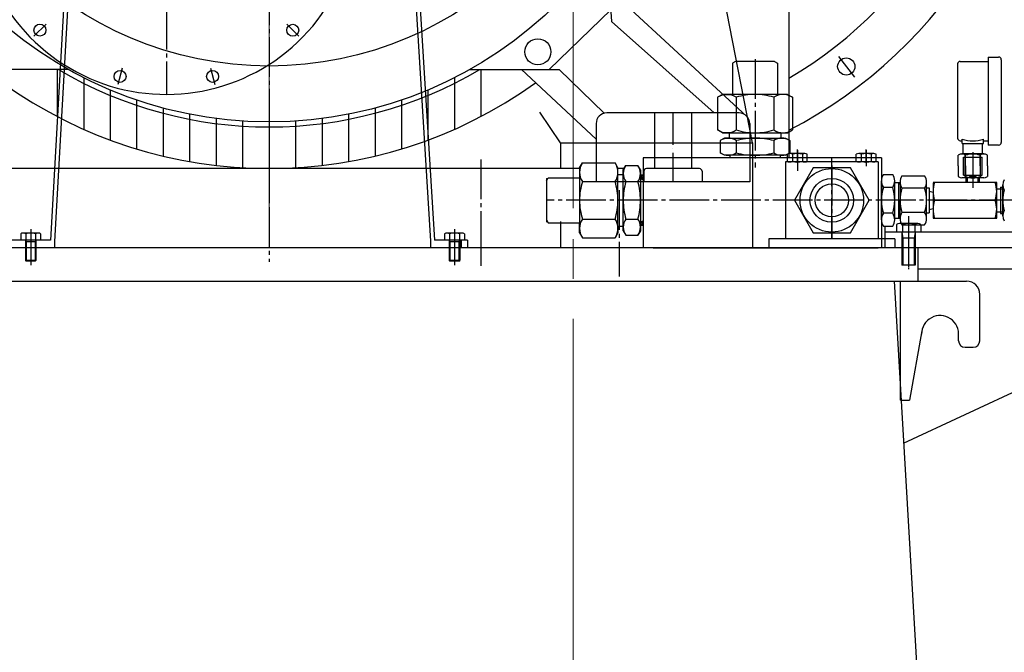
# Model space of a CAD drawing. Units: inches. Extents: x 24922 to 37475, y 33 to 9736.
# Drawn here: x 27272 to 28016, y 5964 to 6442 of the extents above; entities that cross this region are included whole.
import ezdxf

# ---------------------------------------------------------------- set-up
doc = ezdxf.new("R2010")
doc.units = ezdxf.units.IN
doc.header["$MEASUREMENT"] = 0
for name, pattern in [('ACAD_ISO04W100', [30, 24, -3, 0, -3]), ('EB_DASH', [6, 3, -3]), ('EB_DASHDOT', [39, 30, -3, 3, -3])]:
    doc.linetypes.add(name, pattern=pattern)
for name, color, linetype, lineweight in [('CAXA0', 7, 'Continuous', 70), ('CAXA1', 1, 'EB_DASHDOT', 25), ('CAXA2', 96, 'EB_DASH', 25)]:
    doc.layers.add(name, color=color, linetype=linetype, lineweight=lineweight)
doc.layers.add('中心线', color=1, linetype='EB_DASHDOT')
doc.layers.add('图层1', color=1, linetype='ACAD_ISO04W100')
doc.styles.get("Standard").update_dxf_attribs({"font": 'txt', "bigfont": 'gbcbig.shx'})
doc.dimstyles.new('ISO-25', dxfattribs={"dimscale": 25, "dimtxt": 2.5, "dimasz": 2.5, "dimexe": 1.25, "dimexo": 0.625, "dimtad": 1, "dimtxsty": 'Standard', "dimcen": 0, "dimadec": 0, "dimazin": 0, "dimtfac": 1, "dimtmove": 0, "dimatfit": 3, "dimfxl": 0, "dimarcsym": 0})

# ---------------------------------------------------------------- blocks, each defined once
blk = doc.blocks.new('*D9')
at = {"color": 0, "lineweight": -2, "transparency": 16777216}
for p, q in [((27280.31, 6793.47), (28133.68, 7286.16)), ((28067.82, 6674.08), (28297.68, 6674.08))]:
    blk.add_line(p, q, dxfattribs=at)
blk.add_arc((27073.53, 6674.08), 1180.41, 3.39822, 26.60178, dxfattribs=at)
at = {"color": 0, "lineweight": 13, "transparency": 16777216}
for points in [[(28118.7, 7197.12), (28139.25, 7208.19), (28095.79, 7264.29)], [(28263.52, 6744.4), (28240.2, 6743.71), (28253.93, 6674.08)]]:
    blk.add_solid(points, dxfattribs=at)
at = {"layer": 'Defpoints', "color": 0, "lineweight": 13, "transparency": 16777216}
for p in [(28236, 6879.06), (27261.37, 6782.53), (27775.63, 6674.08), (28045.95, 6674.08), (25866.57, 5977.25)]:
    blk.add_point(p, dxfattribs=at)
at = {"color": 0, "lineweight": 9, "transparency": 16777216, "insert": (28269.04, 7025.29), "char_height": 87.5, "attachment_point": 5, "rotation": 286.37129}
blk.add_mtext('30°', dxfattribs=at)
blk = doc.blocks.new('355m-02')
at = {"layer": '图层1', "color": 1, "lineweight": 9}
blk.add_line((0, 666.73), (0, -384.71), dxfattribs=at)
at = {"layer": '图层1', "color": 0, "linetype": 'ByBlock'}
for p, q in [((254.7, -176.28), (258.55, -233.83)), ((360.66, -305.34), (256.94, -209.75)), ((211.49, -270.23), (257.97, -225.08)), ((336.25, -303), (258.55, -233.83)), ((-151.4, -270.23), (-219.14, -270.23)), ((-160, -270.23), (-160, -305.66)), ((151.4, -270.23), (219.14, -270.23)), ((160, -270.23), (160, -305.66)), ((247, -322.72), (190.63, -270.23)), ((253.17, -303.21), (219.14, -270.23)), ((-140, -276.31), (-140, -315.32)), ((140, -276.31), (140, -315.32)), ((-120, -285.57), (-120, -323.46)), ((120, -285.57), (120, -323.46)), ((-100, -293.17), (-100, -330.19)), ((100, -293.17), (100, -330.19)), ((-80, -299.25), (-80, -335.6)), ((-60, -303.89), (-60, -339.74)), ((60, -303.89), (60, -339.74)), ((80, -299.25), (80, -335.6)), ((355, -303), (255, -303)), ((291, -303), (291, -345)), ((319, -303), (319, -345)), ((-40, -307.16), (-40, -342.67)), ((-20, -309.11), (-20, -344.42)), ((0, -309.76), (0, -345)), ((20, -309.11), (20, -344.42)), ((40, -307.16), (40, -342.67)), ((247, -311), (247, -355)), ((363, -311), (363, -355)), ((283, -347), (283, -355)), ((325, -345), (285, -345)), ((327, -347), (327, -355)), ((363, -355), (247, -355))]:
    blk.add_line(p, q, dxfattribs=at)
at = {"layer": '图层1', "color": 1}
blk.add_line((305, -303), (305, -355), dxfattribs=at)
at = {"layer": '图层1', "color": 0, "linetype": 'ByBlock'}
for centre, radius in [((0, 0), 309.76), ((0, 0), 267.58), ((203, -256.78), 9.85)]:
    blk.add_circle(centre, radius, dxfattribs=at)
for centre, radius, start, end in [((0, 0), 313.57, 239.51931, 300.48069), ((0, 0), 345, 234.30232, 305.69768), ((255, -311), 8, 90, 180), ((355, -311), 8, 0, 90), ((285, -347), 2, 90, 180), ((325, -347), 2, 360, 90)]:
    blk.add_arc(centre, radius, start, end, dxfattribs=at)
blk = doc.blocks.new('*D14')
at = {"color": 0, "lineweight": -2, "transparency": 16777216}
for p, q in [((27266.5, 8620.08), (29655.63, 8620.08)), ((29611.88, 8550.08), (29611.88, 5864.08)), ((29056.18, 5794.08), (29655.63, 5794.08))]:
    blk.add_line(p, q, dxfattribs=at)
at = {"color": 0, "transparency": 16777216}
for points in [[(29600.21, 8550.08), (29623.55, 8550.08), (29611.88, 8620.08)], [(29600.21, 5864.08), (29623.55, 5864.08), (29611.88, 5794.08)]]:
    blk.add_solid(points, dxfattribs=at)
at = {"layer": 'Defpoints', "color": 0, "transparency": 16777216}
for p in [(27244.63, 8620.08), (29034.31, 5794.08), (29611.88, 5794.08)]:
    blk.add_point(p, dxfattribs=at)
at = {"color": 0, "lineweight": 9, "transparency": 16777216, "insert": (29546.26, 7207.08), "char_height": 87.5, "attachment_point": 5, "rotation": 90}
blk.add_mtext('2826', dxfattribs=at)
blk = doc.blocks.new('*D21')
at = {"color": 0, "lineweight": -2, "transparency": 16777216}
for p, q in [((25925.65, 5989.48), (25925.65, 4860.27)), ((27690.49, 5063.96), (27690.49, 4860.27)), ((25995.65, 4904.02), (27620.49, 4904.02))]:
    blk.add_line(p, q, dxfattribs=at)
at = {"color": 0, "transparency": 16777216}
for points in [[(25995.65, 4915.69), (25995.65, 4892.35), (25925.65, 4904.02)], [(27620.49, 4915.69), (27620.49, 4892.35), (27690.49, 4904.02)]]:
    blk.add_solid(points, dxfattribs=at)
at = {"layer": 'Defpoints', "color": 0, "transparency": 16777216}
for p in [(25925.65, 6011.36), (27690.49, 5085.84), (27690.49, 4904.02)]:
    blk.add_point(p, dxfattribs=at)
at = {"color": 0, "lineweight": 9, "transparency": 16777216, "insert": (26808.07, 4969.64), "char_height": 87.5, "attachment_point": 5}
blk.add_mtext('1765', dxfattribs=at)

msp = doc.modelspace()

# ---------------------------------------------------------------- linework, layer by layer
at = {"layer": 'CAXA0', "linetype": 'Continuous', "lineweight": 25}
for p, q in [((27557.451, 6680.1), (27582.689, 6274.122)), ((27560.445, 6680.286), (27585.683, 6275.089)), ((27853.178, 6646.086), (27853.178, 6337.089)), ((27312.421, 6574.083), (27295.737, 6275.089)), ((27315.384, 6573.343), (27298.676, 6273.922)), ((27825.671, 6348.581), (27792.125, 6521.142)), ((27813.019, 6410.086), (27810.685, 6408.738)), ((27842.351, 6410.086), (27813.019, 6410.086)), ((27842.351, 6410.086), (27844.685, 6408.738)), ((27982.691, 6410.089), (28003.691, 6410.089)), ((28003.691, 6413.339), (28011.691, 6413.339)), ((28003.691, 6413.339), (28003.691, 6346.839)), ((28013.691, 6411.339), (28013.691, 6348.839)), ((27810.685, 6408.738), (27810.685, 6385.086)), ((27844.685, 6408.738), (27844.685, 6385.086)), ((27980.691, 6408.089), (27980.691, 6352.089)), ((27803.177, 6385.086), (27799.385, 6382.897)), ((27799.385, 6382.897), (27799.385, 6358.275)), ((27803.177, 6385.086), (27810.685, 6385.086)), ((27852.194, 6385.086), (27803.177, 6385.086)), ((27813.535, 6382.897), (27813.535, 6358.275)), ((27841.846, 6382.897), (27841.846, 6358.275)), ((27852.194, 6385.086), (27855.985, 6382.897)), ((27855.985, 6382.897), (27855.985, 6358.275)), ((27680.671, 6348.581), (27665.076, 6371.659)), ((27803.177, 6356.086), (27799.385, 6358.275)), ((27852.194, 6356.086), (27855.985, 6358.275)), ((27804.685, 6352.086), (27801.385, 6350.181)), ((27801.385, 6350.181), (27801.385, 6340.991)), ((27808.185, 6356.086), (27803.177, 6356.086)), ((27803.177, 6356.086), (27852.194, 6356.086)), ((27808.185, 6352.086), (27804.685, 6352.086)), ((27804.685, 6352.086), (27850.685, 6352.086)), ((27808.185, 6356.086), (27808.185, 6352.086)), ((27813.535, 6350.181), (27813.535, 6340.991)), ((27841.846, 6350.181), (27841.846, 6340.991)), ((27847.185, 6356.086), (27847.185, 6352.086)), ((27850.685, 6352.086), (27853.985, 6350.181)), ((27853.985, 6350.181), (27853.985, 6340.991)), ((27984.191, 6348.089), (27984.191, 6351.175)), ((28000.191, 6348.089), (28000.191, 6351.175)), ((27680.671, 6348.581), (27825.671, 6348.581)), ((27680.671, 6348.581), (27680.671, 6329.084)), ((27825.671, 6348.581), (27825.671, 6269.082)), ((27982.691, 6350.089), (27984.191, 6350.089)), ((27984.191, 6348.089), (28000.191, 6348.089)), ((27984.941, 6347.639), (27984.941, 6348.089)), ((27984.941, 6340.089), (27984.941, 6347.639)), ((27999.441, 6347.639), (27999.441, 6348.089)), ((27999.441, 6340.089), (27999.441, 6347.639)), ((28000.191, 6350.089), (28003.691, 6350.089)), ((28011.691, 6346.839), (28003.691, 6346.839)), ((27923.191, 6337.089), (27743.192, 6337.089)), ((27743.192, 6337.089), (27743.192, 6269.087)), ((27804.685, 6339.089), (27801.385, 6340.994)), ((27850.685, 6339.089), (27804.685, 6339.089)), ((27808.688, 6339.16), (27808.688, 6337.089)), ((27846.688, 6339.16), (27846.688, 6337.089)), ((27850.685, 6339.089), (27853.985, 6340.994)), ((27852.178, 6334.691), (27852.178, 6339.887)), ((27865.312, 6340.489), (27854.054, 6340.489)), ((27855.93, 6339.887), (27855.93, 6334.691)), ((27863.436, 6339.887), (27863.436, 6334.691)), ((27867.189, 6334.691), (27867.189, 6339.887)), ((27904.178, 6334.691), (27904.178, 6339.887)), ((27917.312, 6340.489), (27906.054, 6340.489)), ((27907.93, 6339.887), (27907.93, 6334.691)), ((27915.436, 6339.887), (27915.436, 6334.691)), ((27919.189, 6334.691), (27919.189, 6339.887)), ((27923.191, 6337.089), (27923.191, 6269.088)), ((27923.191, 6337.089), (27923.191, 6269.088)), ((27981.221, 6331.089), (27981.221, 6339.089)), ((28000.418, 6340.089), (27983.964, 6340.089)), ((27984.941, 6340.089), (27999.441, 6340.089)), ((27985.191, 6324.089), (27985.191, 6337.589)), ((27985.191, 6337.589), (27999.191, 6337.589)), ((27986.441, 6337.589), (27986.441, 6340.089)), ((27986.441, 6324.089), (27986.441, 6337.589)), ((27986.706, 6331.089), (27986.706, 6339.089)), ((27997.676, 6331.089), (27997.676, 6339.089)), ((27997.941, 6337.589), (27997.941, 6340.089)), ((27997.941, 6324.089), (27997.941, 6337.589)), ((27999.191, 6324.089), (27999.191, 6337.589)), ((28003.16, 6331.089), (28003.16, 6339.089)), ((27695.506, 6329.084), (27240.677, 6329.084)), ((27695.195, 6329.6), (27697.384, 6333.392)), ((27695.195, 6329.6), (27695.195, 6280.583)), ((27697.384, 6333.392), (27722.006, 6333.392)), ((27697.384, 6333.386), (27722.006, 6333.386)), ((27724.195, 6329.6), (27722.006, 6333.392)), ((27728.887, 6329.084), (27723.884, 6329.084)), ((27724.195, 6280.583), (27724.195, 6329.6)), ((27728.195, 6328.092), (27730.1, 6331.392)), ((27728.195, 6282.092), (27728.195, 6328.092)), ((27730.1, 6331.392), (27739.29, 6331.392)), ((27730.1, 6331.386), (27739.29, 6331.386)), ((27741.195, 6328.092), (27739.29, 6331.392)), ((27740.622, 6329.084), (27740.503, 6329.084)), ((27741.195, 6328.092), (27741.195, 6282.092)), ((27850.683, 6334.089), (27850.683, 6276.089)), ((27920.683, 6334.089), (27850.683, 6334.089)), ((27865.312, 6334.089), (27854.054, 6334.089)), ((27871.541, 6329.597), (27857.391, 6305.089)), ((27899.841, 6329.597), (27871.541, 6329.597)), ((27913.991, 6305.089), (27899.841, 6329.597)), ((27917.312, 6334.089), (27906.054, 6334.089)), ((27920.683, 6334.089), (27920.683, 6276.089)), ((27981.221, 6331.089), (27981.221, 6323.089)), ((27986.706, 6331.089), (27986.706, 6323.089)), ((27997.676, 6331.089), (27997.676, 6323.089)), ((28003.16, 6331.089), (28003.16, 6323.089)), ((27670.195, 6319.757), (27671.543, 6322.092)), ((27670.195, 6321.589), (27671.252, 6321.589)), ((27670.195, 6321.589), (27670.195, 6288.589)), ((27671.543, 6322.092), (27695.195, 6322.092)), ((27724.077, 6324.592), (27728.195, 6324.592)), ((27743.192, 6324.097), (27741.195, 6324.097)), ((27741.195, 6322.593), (27742.699, 6324.097)), ((27741.195, 6324.008), (27741.284, 6324.097)), ((27743.192, 6320.707), (27741.195, 6322.704)), ((27741.195, 6321.592), (27743.192, 6320.598)), ((27743.192, 6322.121), (27741.217, 6324.097)), ((27741.471, 6321.455), (27743.192, 6323.176)), ((27742.415, 6320.985), (27743.192, 6321.762)), ((27743.192, 6323.536), (27742.631, 6324.097)), ((27924.684, 6324.719), (27931.697, 6324.719)), ((27938.648, 6323.564), (27955.733, 6323.564)), ((28000.418, 6322.089), (27983.964, 6322.089)), ((27985.191, 6324.089), (27999.191, 6324.089)), ((27987.191, 6318.589), (27987.191, 6322.089)), ((27988.191, 6318.589), (27988.191, 6322.089)), ((27989.691, 6323.089), (27989.691, 6324.089)), ((27989.691, 6323.089), (27994.691, 6323.089)), ((27994.691, 6323.089), (27994.691, 6324.089)), ((27996.191, 6318.589), (27996.191, 6322.089)), ((27997.191, 6318.589), (27997.191, 6322.089)), ((27697.384, 6319.236), (27722.006, 6319.236)), ((27730.1, 6319.236), (27739.29, 6319.236)), ((27923.191, 6290.366), (27923.191, 6319.811)), ((27931.697, 6314.904), (27924.684, 6314.904)), ((27933.191, 6290.366), (27933.191, 6319.811)), ((27933.191, 6318.589), (27937.191, 6318.589)), ((27936.191, 6291.589), (27936.191, 6318.589)), ((27936.191, 6317.589), (27937.191, 6317.589)), ((27937.191, 6318.945), (27937.191, 6305.089)), ((27955.733, 6314.326), (27938.648, 6314.326)), ((27957.191, 6291.232), (27957.191, 6318.945)), ((27957.191, 6314.589), (27959.191, 6314.589)), ((27959.191, 6314.589), (27959.191, 6295.589)), ((28010.191, 6318.589), (27962.191, 6318.589)), ((27962.191, 6318.388), (27962.191, 6291.589)), ((28010.191, 6291.589), (28010.191, 6318.589)), ((28010.191, 6313.689), (28013.191, 6313.689)), ((28013.191, 6315.089), (28013.191, 6295.089)), ((28013.191, 6315.089), (28014.809, 6315.089)), ((28013.191, 6313.689), (28014.809, 6313.689)), ((28014.809, 6293.397), (28014.809, 6316.78)), ((27959.191, 6312.089), (27962.191, 6311.239)), ((27857.391, 6305.089), (27871.541, 6280.58)), ((27899.841, 6280.58), (27913.991, 6305.089)), ((27937.191, 6291.232), (27937.191, 6305.089)), ((27959.191, 6298.089), (27962.2, 6298.939)), ((27963.368, 6305.089), (28009.041, 6305.089)), ((27697.384, 6290.942), (27722.006, 6290.942)), ((27730.1, 6290.942), (27739.29, 6290.942)), ((27931.697, 6295.274), (27924.684, 6295.274)), ((27933.191, 6291.589), (27937.191, 6291.589)), ((27936.191, 6292.589), (27937.191, 6292.589)), ((27955.733, 6295.851), (27938.648, 6295.851)), ((27957.191, 6295.589), (27959.191, 6295.589)), ((27962.191, 6291.589), (28010.191, 6291.589)), ((28010.191, 6296.489), (28013.191, 6296.489)), ((28013.191, 6296.489), (28014.809, 6296.489)), ((28013.191, 6295.089), (28014.809, 6295.089)), ((27670.195, 6290.42), (27671.543, 6288.086)), ((27671.543, 6288.092), (27695.195, 6288.092)), ((27680.677, 6288.092), (27680.677, 6269.09)), ((27695.195, 6280.583), (27695.195, 6288.092)), ((27724.195, 6285.592), (27724.195, 6280.583)), ((27724.195, 6285.592), (27728.195, 6285.592)), ((27728.195, 6285.592), (27728.195, 6282.092)), ((27743.192, 6286.097), (27741.124, 6286.097)), ((27741.195, 6288.592), (27743.192, 6289.598)), ((27741.195, 6287.238), (27742.555, 6288.598)), ((27741.195, 6282.092), (27741.195, 6288.592)), ((27742.447, 6286.097), (27741.195, 6287.349)), ((27743.192, 6286.766), (27741.36, 6288.598)), ((27741.468, 6286.097), (27743.192, 6287.821)), ((27743.192, 6288.18), (27742.774, 6288.598)), ((27742.882, 6286.097), (27743.192, 6286.407)), ((27743.192, 6289.598), (27743.192, 6276.515)), ((27924.684, 6285.459), (27931.697, 6285.459)), ((27925.675, 6285.459), (27925.675, 6281.082)), ((27934.435, 6286.753), (27934.435, 6281.082)), ((27950.6, 6287.482), (27936.744, 6287.482)), ((27938.648, 6286.614), (27955.733, 6286.614)), ((27939.053, 6286.753), (27939.053, 6281.082)), ((27948.291, 6286.753), (27948.291, 6281.082)), ((27952.91, 6286.753), (27952.91, 6281.082)), ((27273.175, 6279.787), (27273.175, 6275.089)), ((27286.31, 6280.389), (27275.052, 6280.389)), ((27276.928, 6279.787), (27276.928, 6275.089)), ((27284.434, 6279.787), (27284.434, 6275.089)), ((27288.186, 6279.787), (27288.186, 6275.089)), ((27593.175, 6279.787), (27593.175, 6275.089)), ((27606.31, 6280.389), (27595.052, 6280.389)), ((27596.928, 6279.787), (27596.928, 6275.089)), ((27604.434, 6279.787), (27604.434, 6275.089)), ((27608.186, 6279.787), (27608.186, 6275.089)), ((27695.195, 6280.583), (27697.384, 6276.792)), ((27697.384, 6276.792), (27722.006, 6276.792)), ((27724.195, 6280.583), (27722.006, 6276.792)), ((27728.195, 6282.092), (27730.1, 6278.792)), ((27730.1, 6278.792), (27739.29, 6278.792)), ((27741.195, 6282.092), (27739.29, 6278.792)), ((27933.183, 6276.089), (27838.183, 6276.089)), ((27838.183, 6276.089), (27838.183, 6269.088)), ((27871.541, 6280.58), (27899.841, 6280.58)), ((28200.578, 6281.082), (27925.578, 6281.082)), ((27925.675, 6281.082), (27925.675, 6269.082)), ((27933.183, 6276.089), (27933.183, 6269.088)), ((27952.91, 6281.082), (27934.435, 6281.082)), ((27948.672, 6281.082), (27938.672, 6281.082)), ((27938.672, 6281.082), (27938.672, 6256.082)), ((27938.672, 6281.082), (27939.422, 6276.582)), ((27948.672, 6276.582), (27938.672, 6276.582)), ((27939.422, 6276.582), (27939.422, 6256.082)), ((27948.672, 6281.082), (27947.922, 6276.582)), ((27947.922, 6276.582), (27947.922, 6256.082)), ((27948.672, 6281.082), (27948.672, 6256.082)), ((27950.679, 6269.082), (27060.679, 6269.082)), ((27295.737, 6275.089), (27265.681, 6275.089)), ((27288.186, 6275.089), (27273.175, 6275.089)), ((27284.681, 6275.089), (27276.681, 6275.089)), ((27276.681, 6275.089), (27277.281, 6273.839)), ((27276.681, 6275.089), (27276.681, 6259.689)), ((27284.681, 6273.839), (27276.681, 6273.839)), ((27277.281, 6273.839), (27277.281, 6259.089)), ((27284.681, 6275.089), (27284.081, 6273.839)), ((27284.081, 6273.839), (27284.081, 6259.089)), ((27284.681, 6275.089), (27284.681, 6259.689)), ((27298.741, 6275.089), (27298.741, 6269.082)), ((27582.689, 6274.122), (27582.689, 6269.081)), ((27610.682, 6275.089), (27585.634, 6275.089)), ((27608.186, 6275.089), (27593.175, 6275.089)), ((27604.681, 6275.089), (27596.681, 6275.089)), ((27596.681, 6275.089), (27597.281, 6273.839)), ((27596.681, 6275.089), (27596.681, 6259.689)), ((27604.681, 6273.839), (27596.681, 6273.839)), ((27597.281, 6273.839), (27597.281, 6259.089)), ((27604.681, 6275.089), (27604.081, 6273.839)), ((27604.081, 6273.839), (27604.081, 6259.089)), ((27604.681, 6275.089), (27604.681, 6259.689)), ((27605.681, 6275.089), (27605.681, 6269.089)), ((27610.682, 6275.087), (27610.682, 6269.087)), ((27920.675, 6269.081), (27750.675, 6269.081)), ((27923.191, 6269.088), (27899.834, 6269.088)), ((28200.578, 6269.082), (27950.582, 6269.082)), ((27950.675, 6269.081), (27950.675, 6244.081)), ((27950.678, 6269.088), (27950.678, 6244.089)), ((27950.679, 6269.082), (27950.679, 6244.082)), ((27277.281, 6259.089), (27276.681, 6259.689)), ((27284.681, 6259.689), (27276.681, 6259.689)), ((27284.081, 6259.089), (27277.281, 6259.089)), ((27284.081, 6259.089), (27284.681, 6259.689)), ((27597.281, 6259.089), (27596.681, 6259.689)), ((27604.681, 6259.689), (27596.681, 6259.689)), ((27604.081, 6259.089), (27597.281, 6259.089)), ((27604.081, 6259.089), (27604.681, 6259.689)), ((27948.672, 6256.082), (27938.672, 6256.082)), ((28200.578, 6253.082), (27950.582, 6253.082)), ((27078.607, 6244.081), (27940.136, 6244.081)), ((27932.746, 6244.088), (27950.67, 6244.088)), ((27932.747, 6244.081), (27950.671, 6244.081)), ((27932.75, 6244.089), (27950.679, 6244.089)), ((27932.75, 6244.088), (27950.674, 6244.088)), ((27932.751, 6244.081), (27956.467, 5839.082)), ((27932.751, 6244.081), (27950.675, 6244.081)), ((27937.486, 6244.081), (27987.486, 6244.081)), ((27937.486, 6154.081), (27937.486, 6244.081)), ((27997.486, 6199.081), (27997.486, 6234.081)), ((27939.822, 6121.674), (28120.846, 6206.087)), ((27953.699, 6206.512), (27944.454, 6154.081)), ((27981.404, 6199.081), (27981.404, 6205.59)), ((27986.404, 6194.081), (27992.486, 6194.081)), ((27937.486, 6154.081), (27944.454, 6154.081))]:
    msp.add_line(p, q, dxfattribs=at)
for centre, radius in [((27287.679, 6433.663), 4.5), ((27478.6, 6433.586), 4.5), ((27896.61, 6406.203), 6.5), ((27348.185, 6398.697), 4.5), ((27418.066, 6398.669), 4.5), ((27885.688, 6305.089), 24), ((27885.688, 6305.089), 16.5), ((27885.688, 6305.089), 12.5)]:
    msp.add_circle(centre, radius, dxfattribs=at)
for centre, radius, start, end in [((27690.95, 6673.804), 355, 297.192456, 127.927423), ((27690.635, 6674.083), 321, 300.422014, 121.674652), ((27383.179, 6529.084), 144, 103.080466, 20.649862), ((27982.691, 6408.089), 2, 90, 180), ((28011.691, 6411.339), 2, 0, 90), ((27806.46, 6372.558), 12.528, 55.615753, 124.384247), ((27827.685, 6338.258), 46.828, 90, 107.587954), ((27827.696, 6338.258), 46.828, 72.412046, 90), ((27848.921, 6372.558), 12.528, 55.615753, 124.384247), ((27806.46, 6368.614), 12.528, 235.615753, 304.384247), ((27827.685, 6402.914), 46.828, 252.412046, 270), ((27827.696, 6402.914), 46.828, 270, 287.587954), ((27848.921, 6368.614), 12.528, 235.615753, 304.384247), ((27807.46, 6341.448), 10.638, 55.174817, 124.825183), ((27827.685, 6298.588), 53.497, 90, 105.337174), ((27827.696, 6298.588), 53.497, 74.662826, 90), ((27847.921, 6341.448), 10.638, 55.174817, 124.825183), ((27982.691, 6352.089), 2, 180, 270), ((27992.191, 6380.089), 30, 254.53399, 285.46601), ((28011.691, 6348.839), 2, 270, 0), ((27807.46, 6349.727), 10.638, 235.174817, 304.825183), ((27827.685, 6392.586), 53.497, 254.662826, 270), ((27827.696, 6392.586), 53.497, 270, 285.337174), ((27847.921, 6349.727), 10.638, 235.174817, 304.825183), ((27854.054, 6337.263), 3.226, 54.42999, 125.57001), ((27859.683, 6328.489), 12, 71.776086, 108.223914), ((27865.312, 6337.263), 3.226, 54.42999, 125.57001), ((27906.054, 6337.263), 3.226, 54.42999, 125.57001), ((27911.683, 6328.489), 12, 71.776086, 108.223914), ((27917.312, 6337.263), 3.226, 54.42999, 125.57001), ((27983.964, 6335.828), 4.26, 49.932013, 130.067987), ((27992.191, 6324.547), 15.542, 69.334522, 110.665478), ((28000.418, 6335.828), 4.26, 49.932013, 130.067987), ((27707.723, 6326.311), 12.528, 145.615753, 214.384247), ((27711.667, 6326.311), 12.528, 325.615753, 34.384247), ((27738.833, 6325.311), 10.638, 145.174817, 214.825183), ((27730.557, 6325.311), 10.638, 325.174817, 34.825183), ((27854.054, 6337.314), 3.226, 234.42999, 305.57001), ((27859.683, 6346.089), 12, 251.776086, 288.223914), ((27865.312, 6337.314), 3.226, 234.42999, 305.57001), ((27906.054, 6337.314), 3.226, 234.42999, 305.57001), ((27911.683, 6346.089), 12, 251.776086, 288.223914), ((27917.312, 6337.314), 3.226, 234.42999, 305.57001), ((27932.001, 6319.811), 8.81, 146.149101, 213.850899), ((27924.381, 6319.811), 8.81, 326.149101, 33.850899), ((27924.381, 6319.811), 8.81, 326.149101, 33.850899), ((27945.237, 6318.945), 8.047, 144.969964, 215.030036), ((27949.144, 6318.945), 8.047, 324.969964, 35.030036), ((27983.964, 6326.349), 4.26, 229.932013, 310.067987), ((27992.191, 6337.63), 15.542, 249.334522, 290.665478), ((28000.418, 6326.349), 4.26, 229.932013, 310.067987), ((28021.99, 6316.78), 7.181, 147.132768, 212.867232), ((27742.023, 6305.086), 46.828, 162.412046, 180), ((27677.367, 6305.086), 46.828, 0, 17.587954), ((27781.693, 6305.086), 53.497, 164.662826, 180), ((27687.698, 6305.086), 53.497, 0, 15.337174), ((27956.191, 6305.089), 33, 162.69712, 197.30288), ((27900.191, 6305.089), 33, 342.69712, 17.30288), ((27967.191, 6305.089), 30, 162.066067, 180), ((27927.191, 6305.089), 30, 0, 17.933933), ((27982.584, 6311.839), 20.394, 160.671438, 199.328562), ((27989.797, 6311.839), 20.394, 340.671438, 19.328562), ((28041.809, 6305.089), 27, 163.221345, 196.778655), ((27742.023, 6305.092), 46.828, 180, 197.587954), ((27677.367, 6305.092), 46.828, 342.412046, 0), ((27781.693, 6305.092), 53.497, 180, 195.337174), ((27687.698, 6305.092), 53.497, 344.662826, 0), ((27967.191, 6305.089), 30, 180, 197.933933), ((27927.191, 6305.089), 30, 342.066067, 0), ((27982.584, 6298.339), 20.394, 160.645699, 199.328562), ((27989.797, 6298.339), 20.394, 340.671438, 19.328562), ((27707.723, 6283.867), 12.528, 145.615753, 214.384247), ((27711.667, 6283.867), 12.528, 325.615753, 34.384247), ((27738.833, 6284.867), 10.638, 145.174817, 214.825183), ((27730.557, 6284.867), 10.638, 325.174817, 34.825183), ((27932.001, 6290.366), 8.81, 146.149101, 213.850899), ((27924.381, 6290.366), 8.81, 326.149101, 33.850899), ((27945.237, 6291.232), 8.047, 144.969964, 215.030036), ((27949.144, 6291.232), 8.047, 324.969964, 35.030036), ((28021.99, 6293.397), 7.181, 147.132768, 212.867232), ((27936.744, 6283.459), 4.023, 54.969964, 125.030036), ((27943.672, 6272.482), 15, 72.066067, 107.933933), ((27950.6, 6283.459), 4.023, 54.969964, 125.030036), ((27275.052, 6277.163), 3.226, 54.42999, 125.57001), ((27280.681, 6268.389), 12, 71.776086, 108.223914), ((27286.31, 6277.163), 3.226, 54.42999, 125.57001), ((27595.052, 6277.163), 3.226, 54.42999, 125.57001), ((27600.681, 6268.389), 12, 71.776086, 108.223914), ((27606.31, 6277.163), 3.226, 54.42999, 125.57001), ((27987.486, 6234.081), 10, 0, 90), ((27967.486, 6204.081), 14, 353.811565, 180), ((27986.404, 6199.081), 5, 180, 270), ((27992.486, 6199.081), 5, 270, 0)]:
    msp.add_arc(centre, radius, start, end, dxfattribs=at)
at = {"layer": 'CAXA1', "linetype": 'EB_DASHDOT', "lineweight": 25}
for p, q in [((27460.674, 6974.294), (27460.674, 6305.149)), ((27383.178, 6682.933), (27383.178, 6385.496)), ((27292.271, 6438.254), (27283.151, 6429.134)), ((27474.008, 6438.177), (27483.128, 6429.057)), ((27827.685, 6411.738), (27827.685, 6329.943)), ((27890.752, 6413.838), (27902.769, 6398.177)), ((27349.865, 6404.97), (27346.527, 6392.512)), ((27416.386, 6404.941), (27419.724, 6392.483)), ((27859.683, 6333.487), (27859.683, 6343.489)), ((27859.683, 6343.067), (27859.683, 6327.364)), ((27911.683, 6333.487), (27911.683, 6343.489)), ((27911.683, 6343.067), (27911.683, 6331.016)), ((27460.677, 6338.854), (27460.677, 6258.6)), ((27620.681, 6335.984), (27620.681, 6274.439)), ((27885.686, 6276.682), (27885.69, 6337.089)), ((27992.191, 6341.589), (27992.191, 6314.589)), ((27885.683, 6331.306), (27885.686, 6276.041)), ((27725.179, 6312.835), (27725.179, 6247.487)), ((28066.024, 6305.089), (27670.195, 6305.089)), ((27943.672, 6293.224), (27943.672, 6253.082)), ((27280.681, 6283.389), (27280.681, 6256.089)), ((27600.681, 6283.389), (27600.681, 6256.089)), ((27620.678, 6285.509), (27620.678, 6253.292)), ((27943.672, 6290.482), (27943.672, 6253.082))]:
    msp.add_line(p, q, dxfattribs=at)
at = {"layer": 'CAXA2', "linetype": 'EB_DASH', "lineweight": 25}
msp.add_line((27680.677, 6289.084), (27680.677, 6288.092), dxfattribs=at)
at = {"layer": '中心线', "lineweight": 13, "ltscale": 10}
for p, q in [((27690.487, 8165.685), (27690.487, 5085.84)), ((27690.487, 6299.22), (27690.443, 7048.946))]:
    msp.add_line(p, q, dxfattribs=at)

# ---------------------------------------------------------------- block references
at = {"layer": '图层1', "color": 0, "linetype": 'ByBlock'}
msp.add_blockref('355m-02', (27460.715, 6674.083), dxfattribs=at)

# ---------------------------------------------------------------- dimensions: what is measured, and where the dimension line sits
at = {"color": 3, "lineweight": 9}
dim = msp.add_linear_dim(base=(29611.881, 5794.082), p1=(27244.628, 8620.084), p2=(29034.307, 5794.082), angle=90, dimstyle='ISO-25', override={"dimscale": 35, "dimasz": 2, "dimsah": 1}, dxfattribs=at)
dim.commit()
dim.dimension.update_dxf_attribs({"geometry": '*D14', "text_midpoint": (29546.256, 7207.083)})
dim = msp.add_angular_dim_2l(base=(28236.001, 6879.06), line1=((27775.632, 6674.084), (28045.95, 6674.084)), line2=((27261.367, 6782.535), (25866.566, 5977.246)), dimstyle='ISO-25', override={"dimscale": 35, "dimasz": 2, "dimsah": 1}, dxfattribs=at)
dim.commit()
dim.dimension.update_dxf_attribs({"geometry": '*D9', "text_midpoint": (28206.075, 7006.795), "dimtype": 162})
dim = msp.add_linear_dim(base=(27690.487, 4904.018), p1=(25925.65, 6011.358), p2=(27690.487, 5085.84), text='1765', dimstyle='ISO-25', override={"dimscale": 35, "dimasz": 2, "dimsah": 1}, dxfattribs=at)
dim.commit()
dim.dimension.update_dxf_attribs({"geometry": '*D21', "text_midpoint": (26808.068, 4969.643)})

doc.saveas('drawing.dxf')
